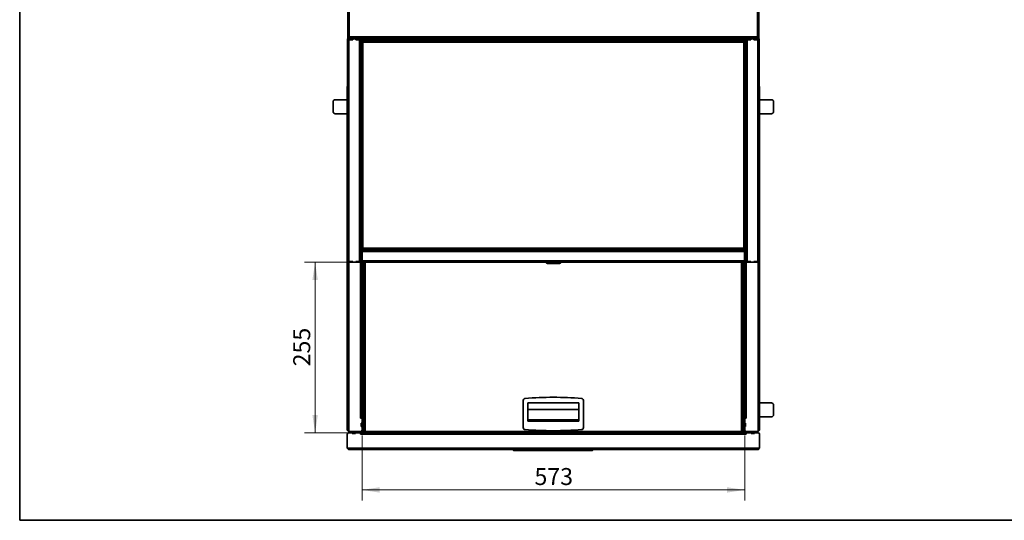
# Model space of a CAD drawing. Units: millimetres. Extents: x 5 to 589, y 5 to 415.
# Drawn here: x 5 to 189, y 5 to 99 of the extents above; entities that cross this region are included whole.
import ezdxf

# ---------------------------------------------------------------- set-up
doc = ezdxf.new("R2010")
doc.units = ezdxf.units.MM
doc.styles.add('SLDTEXTSTYLE0', font='TXT', dxfattribs={"width": 0.605})
doc.dimstyles.new('SLDDIMSTYLE1', dxfattribs={"dimtxt": 3.081982, "dimasz": 3.302, "dimexe": 0, "dimexo": 0.0625, "dimgap": 0.770496, "dimtad": 1, "dimdec": 0, "dimlfac": 8, "dimrnd": 1e-09, "dimzin": 12, "dimdsep": 46, "dimtxsty": 'SLDTEXTSTYLE0', "dimsah": 1, "dimcen": 0.09, "dimadec": 0, "dimazin": 3, "dimtfac": 1, "dimtdec": 0, "dimtofl": 0, "dimtmove": 0, "dimatfit": 3, "dimfxl": 0, "dimfrac": 2, "dimtolj": 1, "dimtzin": 12, "dimarcsym": 0})

# ---------------------------------------------------------------- blocks, each defined once
blk = doc.blocks.new('_D_5')
at = {"color": 7, "linetype": 'Continuous', "lineweight": 0}
for p, q in [((67.85, 53.25), (58.28, 53.25)), ((60.28, 21.38), (60.28, 53.25)), ((68.02, 21.38), (58.28, 21.38))]:
    blk.add_line(p, q, dxfattribs=at)
at = {"color": 7, "linetype": 'Continuous', "lineweight": 18}
for points in [[(60.28, 53.25), (59.77, 49.95), (60.79, 49.95)], [(60.28, 21.38), (60.79, 24.68), (59.77, 24.68)]]:
    blk.add_solid(points, dxfattribs=at)
at = {"color": 7, "linetype": 'Continuous', "lineweight": 18, "insert": (56.19, 33.79), "char_height": 3.175, "attachment_point": 1, "rotation": 90, "style": 'SLDTEXTSTYLE0'}
blk.add_mtext('255', dxfattribs=at)
blk = doc.blocks.new('_D_6')
at = {"color": 7, "linetype": 'Continuous', "lineweight": 0}
for p, q in [((69.06, 20.86), (69.06, 8.68)), ((140.66, 20.86), (140.66, 8.68)), ((69.06, 10.68), (140.66, 10.68))]:
    blk.add_line(p, q, dxfattribs=at)
at = {"color": 7, "linetype": 'Continuous', "lineweight": 18}
for points in [[(69.06, 10.68), (72.36, 10.17), (72.36, 11.19)], [(140.66, 10.68), (137.36, 11.19), (137.36, 10.17)]]:
    blk.add_solid(points, dxfattribs=at)
at = {"color": 7, "linetype": 'Continuous', "lineweight": 18, "insert": (101.33, 14.77), "char_height": 3.175, "attachment_point": 1, "style": 'SLDTEXTSTYLE0'}
blk.add_mtext('573', dxfattribs=at)

msp = doc.modelspace()

# ---------------------------------------------------------------- linework, layer by layer
at = {"color": 7, "linetype": 'Continuous', "lineweight": 35}
for p, q in [((5, 415.0002), (5, 5.0002)), ((66.3856, 179.576), (66.3856, 95.126)), ((66.6419, 179.3198), (66.6419, 95.3823)), ((143.0794, 95.3823), (143.0794, 179.3198)), ((143.3356, 179.576), (143.3356, 95.126)), ((66.3544, 94.9173), (66.3544, 95.0173)), ((66.3544, 95.0173), (66.6044, 95.0173)), ((66.6044, 94.9173), (66.3544, 94.9173)), ((66.3544, 53.399), (66.3544, 94.8735)), ((66.3544, 94.8735), (66.6106, 94.8735)), ((66.3856, 95.126), (66.4856, 95.126)), ((66.4056, 95.0173), (66.4056, 95.126)), ((66.4056, 94.8735), (66.4056, 94.9056)), ((66.5294, 95.126), (66.5294, 95.226)), ((66.5294, 95.126), (143.1919, 95.126)), ((66.5429, 95.2702), (66.5842, 95.2702)), ((66.6044, 95.0173), (66.6044, 94.9173)), ((66.6044, 95.0173), (67.2919, 95.0173)), ((66.6044, 94.9173), (67.2919, 94.9173)), ((66.6106, 94.8735), (67.3294, 94.8735)), ((66.6106, 53.399), (66.6106, 94.8735)), ((66.6116, 95.351), (66.6277, 95.351)), ((66.6419, 95.3823), (143.0794, 95.3823)), ((67.2919, 95.0173), (67.2919, 94.9173)), ((67.3294, 95.0173), (67.2919, 95.0173)), ((67.2919, 94.9173), (67.3294, 94.9173)), ((67.3294, 95.0173), (67.3294, 94.8735)), ((67.8794, 95.0173), (67.3294, 95.0173)), ((67.8794, 94.8735), (67.8794, 95.0173)), ((67.9169, 95.0173), (67.8794, 95.0173)), ((67.8794, 94.9173), (67.9169, 94.9173)), ((67.8794, 94.8735), (68.5981, 94.8735)), ((67.9169, 94.9173), (67.9169, 95.0173)), ((67.9169, 95.0173), (69.1044, 95.0173)), ((67.9169, 94.9173), (69.1044, 94.9173)), ((68.5981, 94.8735), (68.5981, 53.399)), ((68.5981, 94.8735), (68.8544, 94.8735)), ((68.8544, 53.399), (68.8544, 94.8735)), ((69.0106, 94.8735), (68.8544, 94.8735)), ((140.7419, 94.661), (68.9794, 94.661)), ((68.9794, 94.661), (68.9794, 94.561)), ((68.9794, 94.561), (68.9794, 94.5235)), ((69.0794, 94.5235), (68.9794, 94.5235)), ((68.9794, 94.5235), (68.9794, 55.786)), ((69.0106, 94.8735), (69.1044, 94.8735)), ((69.1044, 95.0173), (140.6169, 95.0173)), ((69.1044, 94.8048), (69.1044, 95.0173)), ((69.1044, 94.8048), (140.6169, 94.8048)), ((140.4856, 94.4048), (69.2356, 94.4048)), ((69.2356, 94.4048), (69.2356, 55.9048)), ((69.515, 95.126), (69.515, 95.0173)), ((70.8544, 94.8048), (70.8544, 94.661)), ((71.4231, 94.8048), (71.4231, 94.661)), ((72.36, 95.126), (72.36, 95.0173)), ((72.3606, 95.0173), (72.3606, 95.126)), ((73.615, 95.126), (73.615, 95.0173)), ((74.615, 95.0173), (74.615, 95.126)), ((79.9569, 95.0173), (79.9569, 95.126)), ((86.1731, 95.126), (86.1731, 95.0173)), ((86.5481, 95.0173), (86.5481, 95.126)), ((121.9231, 95.126), (121.9231, 95.0173)), ((122.2981, 95.0173), (122.2981, 95.126)), ((129.7644, 95.0173), (129.7644, 95.126)), ((131.4369, 95.126), (131.4169, 95.106)), ((131.4169, 95.106), (131.4169, 95.0173)), ((132.093, 95.106), (131.4169, 95.106)), ((132.2544, 95.106), (132.093, 95.106)), ((132.2544, 95.106), (132.2344, 95.126)), ((132.2544, 95.0173), (132.2544, 95.106)), ((135.4856, 95.0173), (135.4856, 95.126)), ((137.3612, 95.0173), (137.3612, 95.126)), ((138.2981, 94.8048), (138.2981, 94.661)), ((138.8669, 94.661), (138.8669, 94.8048)), ((140.2062, 95.0173), (140.2062, 95.126)), ((140.4856, 55.9048), (140.4856, 94.4048)), ((140.6169, 95.0173), (140.6169, 94.8048)), ((140.6169, 95.0173), (141.8044, 95.0173)), ((140.6169, 94.9173), (141.8044, 94.9173)), ((140.6169, 94.8735), (140.7106, 94.8735)), ((140.6419, 94.5235), (140.7419, 94.5235)), ((140.8669, 94.8735), (140.7106, 94.8735)), ((140.7419, 94.661), (140.7419, 94.561)), ((140.7419, 94.5235), (140.7419, 94.561)), ((140.7419, 55.786), (140.7419, 94.5235)), ((140.8669, 53.399), (140.8669, 94.8735)), ((140.8669, 94.8735), (141.1231, 94.8735)), ((141.1231, 53.399), (141.1231, 94.8735)), ((141.1231, 94.8735), (141.8419, 94.8735)), ((141.8044, 95.0173), (141.8044, 94.9173)), ((141.8419, 95.0173), (141.8044, 95.0173)), ((141.8044, 94.9173), (141.8419, 94.9173)), ((141.8419, 95.0173), (141.8419, 94.8735)), ((142.3919, 95.0173), (141.8419, 95.0173)), ((142.3919, 94.8735), (142.3919, 95.0173)), ((142.4294, 95.0173), (142.3919, 95.0173)), ((142.3919, 94.9173), (142.4294, 94.9173)), ((142.3919, 94.8735), (143.1106, 94.8735)), ((142.4294, 94.9173), (142.4294, 95.0173)), ((142.4294, 95.0173), (143.1169, 95.0173)), ((142.4294, 94.9173), (143.1169, 94.9173)), ((143.0935, 95.351), (143.1097, 95.351)), ((143.1106, 53.399), (143.1106, 94.8735)), ((143.1106, 94.8735), (143.3669, 94.8735)), ((143.1169, 94.9173), (143.1169, 95.0173)), ((143.1169, 95.0173), (143.3669, 95.0173)), ((143.3669, 94.9173), (143.1169, 94.9173)), ((143.1376, 95.2702), (143.1786, 95.2702)), ((143.1919, 95.226), (143.1919, 95.126)), ((143.3356, 95.126), (143.2356, 95.126)), ((143.3156, 95.126), (143.3156, 95.0173)), ((143.3156, 94.9062), (143.3156, 94.8735)), ((143.3669, 95.0173), (143.3669, 94.9173)), ((143.3669, 94.8735), (143.3669, 53.399)), ((66.3081, 21.8698), (66.3081, 86.1198)), ((143.4131, 86.1198), (143.4131, 21.8698)), ((63.6519, 81.4338), (63.6519, 83.2588)), ((66.3081, 83.6588), (64.0519, 83.6588)), ((145.6694, 83.6588), (143.4131, 83.6588)), ((146.0694, 83.2588), (146.0694, 81.4338)), ((64.0519, 81.0338), (66.3081, 81.0338)), ((143.4131, 81.0338), (145.6694, 81.0338)), ((68.9794, 55.786), (69.0794, 55.786)), ((68.9794, 55.786), (68.9794, 55.7485)), ((68.9794, 55.6485), (68.9794, 55.7485)), ((140.7419, 55.6485), (68.9794, 55.6485)), ((69.1044, 55.2485), (69.1044, 55.5048)), ((69.1044, 55.5048), (140.6169, 55.5048)), ((69.2356, 55.9048), (140.4856, 55.9048)), ((70.8544, 55.6485), (70.8544, 55.5048)), ((71.4231, 55.6485), (71.4231, 55.5048)), ((138.2981, 55.6485), (138.2981, 55.5048)), ((138.8669, 55.5048), (138.8669, 55.6485)), ((140.6169, 55.5048), (140.6169, 55.2485)), ((140.7419, 55.786), (140.6419, 55.786)), ((140.7419, 55.7485), (140.7419, 55.786)), ((140.7419, 55.6485), (140.7419, 55.7485)), ((140.6169, 55.2485), (69.1044, 55.2485)), ((69.1044, 55.2485), (69.1044, 53.511)), ((140.6169, 53.511), (69.1044, 53.511)), ((69.1044, 53.2548), (69.1044, 53.511)), ((140.6169, 53.511), (140.6169, 55.2485)), ((140.6169, 53.511), (140.6169, 53.2548)), ((66.6106, 53.399), (66.3544, 53.399)), ((66.3544, 53.3985), (66.3544, 53.399)), ((66.4544, 53.3985), (66.3544, 53.3985)), ((66.3544, 53.2548), (66.3544, 53.3548)), ((66.3544, 53.3548), (66.6044, 53.3548)), ((66.6044, 53.2548), (66.3544, 53.2548)), ((66.4544, 53.3985), (66.4544, 53.399)), ((66.6044, 53.3548), (66.6044, 53.2548)), ((67.2919, 53.3548), (66.6044, 53.3548)), ((67.2919, 53.2548), (66.6044, 53.2548)), ((67.3294, 53.399), (66.6106, 53.399)), ((67.2919, 53.3548), (67.2919, 53.2548)), ((67.3294, 53.3548), (67.2919, 53.3548)), ((67.2919, 53.2548), (67.3294, 53.2548)), ((67.3294, 53.399), (67.3294, 53.2548)), ((67.3294, 53.2548), (67.8794, 53.2548)), ((68.5981, 53.399), (67.8794, 53.399)), ((67.8794, 53.2548), (67.8794, 53.399)), ((67.9169, 53.3548), (67.8794, 53.3548)), ((67.8794, 53.2548), (67.9169, 53.2548)), ((67.9169, 53.2548), (67.9169, 53.3548)), ((68.6044, 53.3548), (67.9169, 53.3548)), ((68.6044, 53.2548), (67.9169, 53.2548)), ((68.8544, 53.399), (68.5981, 53.399)), ((68.6044, 53.2548), (68.6044, 53.3548)), ((68.6044, 53.3548), (68.8544, 53.3548)), ((68.8544, 53.2548), (68.6044, 53.2548)), ((68.8544, 53.399), (69.0106, 53.399)), ((68.8544, 53.3548), (68.8544, 53.2548)), ((69.1044, 53.3548), (68.8544, 53.3548)), ((68.8544, 53.2548), (69.1044, 53.2548)), ((69.1044, 53.399), (69.0106, 53.399)), ((69.0581, 24.3385), (69.0581, 53.2548)), ((140.6169, 53.2548), (69.1044, 53.2548)), ((69.1831, 21.9635), (69.1831, 53.2548)), ((69.3706, 53.2548), (69.3706, 21.376)), ((103.4856, 53.2548), (103.4856, 53.1548)), ((103.4856, 53.1548), (103.7356, 53.0048)), ((103.4856, 53.1548), (104.8606, 53.1548)), ((103.7356, 53.0048), (104.8606, 53.0048)), ((103.9294, 53.0048), (103.9294, 52.9923)), ((105.7919, 52.9923), (103.9294, 52.9923)), ((104.8606, 53.1548), (106.2356, 53.1548)), ((104.8606, 53.0048), (105.9856, 53.0048)), ((105.7919, 52.9923), (105.7919, 53.0048)), ((105.9856, 53.0048), (106.2356, 53.1548)), ((106.2356, 53.1548), (106.2356, 53.2548)), ((140.3506, 53.2548), (140.3506, 21.376)), ((140.5381, 53.2548), (140.5381, 21.9635)), ((140.7106, 53.399), (140.6169, 53.399)), ((140.8669, 53.3548), (140.6169, 53.3548)), ((140.6169, 53.2548), (140.8669, 53.2548)), ((140.6631, 53.2548), (140.6631, 24.3385)), ((140.7106, 53.399), (140.8669, 53.399)), ((141.1231, 53.399), (140.8669, 53.399)), ((140.8669, 53.2548), (140.8669, 53.3548)), ((140.8669, 53.3548), (141.1169, 53.3548)), ((141.1169, 53.2548), (140.8669, 53.2548)), ((141.1169, 53.3548), (141.1169, 53.2548)), ((141.8044, 53.3548), (141.1169, 53.3548)), ((141.8044, 53.2548), (141.1169, 53.2548)), ((141.8419, 53.399), (141.1231, 53.399)), ((141.8044, 53.3548), (141.8044, 53.2548)), ((141.8419, 53.3548), (141.8044, 53.3548)), ((141.8044, 53.2548), (141.8419, 53.2548)), ((141.8419, 53.399), (141.8419, 53.2548)), ((141.8419, 53.2548), (142.3919, 53.2548)), ((142.3919, 53.2548), (142.3919, 53.399)), ((143.1106, 53.399), (142.3919, 53.399)), ((142.4294, 53.3548), (142.3919, 53.3548)), ((142.3919, 53.2548), (142.4294, 53.2548)), ((142.4294, 53.2548), (142.4294, 53.3548)), ((143.1169, 53.3548), (142.4294, 53.3548)), ((143.1169, 53.2548), (142.4294, 53.2548)), ((143.3669, 53.399), (143.1106, 53.399)), ((143.1169, 53.2548), (143.1169, 53.3548)), ((143.1169, 53.3548), (143.3669, 53.3548)), ((143.3669, 53.2548), (143.1169, 53.2548)), ((143.2669, 53.3985), (143.2669, 53.399)), ((143.2669, 53.3985), (143.3669, 53.3985)), ((143.3669, 53.3985), (143.3669, 53.399)), ((143.3669, 53.3548), (143.3669, 53.2548)), ((69.1831, 44.7223), (69.1206, 44.7223)), ((69.1206, 43.2223), (69.1206, 44.7223)), ((140.6006, 44.7223), (140.5381, 44.7223)), ((140.6006, 44.7223), (140.6006, 43.2223)), ((69.1206, 43.2223), (69.1831, 43.2223)), ((140.5381, 43.2223), (140.6006, 43.2223)), ((69.0581, 39.3698), (69.1831, 39.3698)), ((69.1805, 39.0698), (69.0608, 39.0698)), ((69.0608, 39.0698), (69.0608, 37.516)), ((69.1805, 37.516), (69.1805, 39.0698)), ((140.5381, 39.3698), (140.6631, 39.3698)), ((140.6605, 39.0698), (140.5408, 39.0698)), ((140.5408, 39.0698), (140.5408, 36.7198)), ((140.6605, 36.7198), (140.6605, 39.0698)), ((69.1831, 37.516), (69.0581, 37.516)), ((69.1831, 36.9454), (69.0985, 36.6035)), ((69.0581, 35.691), (69.1831, 35.691)), ((69.0608, 35.691), (69.0608, 34.0698)), ((69.1831, 36.6035), (69.0985, 36.6035)), ((69.0985, 36.6035), (69.1831, 36.2616)), ((69.1805, 34.0698), (69.1805, 35.691)), ((140.5408, 36.7198), (140.6605, 36.7198)), ((140.6605, 36.4198), (140.5408, 36.4198)), ((140.5408, 36.4198), (140.5408, 34.0698)), ((140.6605, 34.0698), (140.6605, 36.4198)), ((69.0608, 34.0698), (69.1805, 34.0698)), ((69.1805, 33.7698), (69.0608, 33.7698)), ((69.0608, 33.7698), (69.0608, 31.4198)), ((69.1805, 31.4198), (69.1805, 33.7698)), ((140.5408, 34.0698), (140.6605, 34.0698)), ((140.6605, 33.7698), (140.5408, 33.7698)), ((140.5408, 33.7698), (140.5408, 31.4198)), ((140.6605, 31.4198), (140.6605, 33.7698)), ((69.0608, 31.4198), (69.1805, 31.4198)), ((140.5408, 31.4198), (140.6605, 31.4198)), ((69.1831, 31.1198), (69.0581, 31.1198)), ((140.6631, 31.1198), (140.5381, 31.1198)), ((69.1831, 29.0973), (69.1206, 29.0973)), ((69.1206, 27.5973), (69.1206, 29.0973)), ((140.6006, 29.0973), (140.5381, 29.0973)), ((140.6006, 29.0973), (140.6006, 27.5973)), ((69.1206, 27.5973), (69.1831, 27.5973)), ((69.1831, 25.9323), (69.1206, 25.9323)), ((69.1206, 25.7685), (69.1206, 25.9323)), ((99.2356, 27.4242), (99.2356, 22.3279)), ((100.1106, 26.9834), (109.6106, 26.9834)), ((100.1106, 23.7879), (100.1106, 26.9834)), ((109.6106, 26.9834), (109.6106, 23.7879)), ((110.4856, 22.3279), (110.4856, 27.4242)), ((140.5381, 27.5973), (140.6006, 27.5973)), ((140.6631, 27.2057), (140.5381, 27.2057)), ((140.6006, 25.9323), (140.5381, 25.9323)), ((140.6006, 25.9323), (140.6006, 25.7685)), ((145.6694, 26.9557), (143.4131, 26.9557)), ((146.0694, 26.5557), (146.0694, 24.7307)), ((68.8019, 24.0885), (68.8019, 24.3385)), ((69.0581, 24.3385), (68.8019, 24.3385)), ((69.0581, 24.0885), (68.8019, 24.0885)), ((69.0581, 24.276), (68.9581, 24.276)), ((68.9581, 24.276), (68.9581, 24.0885)), ((69.0581, 24.276), (69.0581, 24.0885)), ((69.0581, 23.1448), (69.0581, 24.0885)), ((69.1831, 25.7685), (69.1206, 25.7685)), ((69.1206, 24.2685), (69.1206, 25.7685)), ((69.1206, 24.2685), (69.1831, 24.2685)), ((69.1831, 24.261), (69.1206, 24.261)), ((109.6106, 25.7178), (100.1106, 25.7178)), ((140.6006, 25.7685), (140.5381, 25.7685)), ((140.5381, 24.2685), (140.6006, 24.2685)), ((140.6006, 24.261), (140.5381, 24.261)), ((140.6006, 25.7685), (140.6006, 24.2685)), ((140.9194, 24.3385), (140.6631, 24.3385)), ((140.6631, 24.276), (140.7631, 24.276)), ((140.6631, 24.0885), (140.6631, 24.276)), ((140.6631, 24.0885), (140.6631, 23.1448)), ((140.9194, 24.0885), (140.6631, 24.0885)), ((140.6944, 24.3385), (140.6944, 24.3307)), ((140.6944, 24.276), (140.6944, 24.3307)), ((140.7631, 24.0885), (140.7631, 24.276)), ((140.9194, 24.3385), (140.9194, 24.0885)), ((143.4131, 24.3307), (145.6694, 24.3307)), ((69.0581, 23.1448), (68.9206, 23.1448)), ((68.9206, 23.1448), (68.9206, 22.5198)), ((68.9206, 22.5198), (69.0581, 22.5198)), ((68.9581, 23.1448), (68.9581, 23.1073)), ((69.0581, 23.1073), (68.9581, 23.1073)), ((68.9581, 23.1073), (68.9581, 22.5573)), ((68.9581, 22.5573), (69.0581, 22.5573)), ((68.9581, 22.5573), (68.9581, 22.5198)), ((69.0581, 23.1448), (69.0581, 23.1073)), ((69.0581, 22.5573), (69.0581, 23.1073)), ((69.0581, 22.5573), (69.0581, 22.5198)), ((69.0581, 21.8635), (69.0581, 22.5198)), ((69.1206, 22.136), (69.1831, 22.136)), ((109.6106, 23.7879), (100.1106, 23.7879)), ((100.1106, 23.5385), (100.1106, 23.7879)), ((109.6106, 23.5385), (100.1106, 23.5385)), ((109.6106, 23.5385), (109.6106, 23.7879)), ((140.5381, 22.136), (140.6006, 22.136)), ((140.6631, 23.1448), (140.8006, 23.1448)), ((140.6631, 23.1073), (140.6631, 23.1448)), ((140.6631, 23.1073), (140.7631, 23.1073)), ((140.6631, 22.5573), (140.6631, 23.1073)), ((140.7631, 22.5573), (140.6631, 22.5573)), ((140.6631, 22.5198), (140.6631, 22.5573)), ((140.6631, 22.5198), (140.6631, 21.8635)), ((140.8006, 22.5198), (140.6631, 22.5198)), ((140.7631, 23.1073), (140.7631, 23.1448)), ((140.7631, 23.1073), (140.7631, 22.5573)), ((140.7631, 22.5198), (140.7631, 22.5573)), ((140.8006, 23.1448), (140.8006, 22.5198)), ((66.5481, 21.376), (66.2981, 21.126)), ((66.2981, 18.5073), (66.2981, 21.126)), ((67.2044, 21.376), (66.5481, 21.376)), ((66.5644, 21.6135), (68.8081, 21.6135)), ((67.2044, 21.2385), (67.2044, 21.376)), ((67.2044, 21.376), (67.2419, 21.376)), ((67.2044, 21.276), (67.2419, 21.276)), ((67.8294, 21.2385), (67.2044, 21.2385)), ((67.2419, 21.276), (67.2419, 21.376)), ((67.2419, 21.376), (67.7919, 21.376)), ((67.7919, 21.276), (67.2419, 21.276)), ((67.7919, 21.376), (67.7919, 21.276)), ((67.7919, 21.376), (67.8294, 21.376)), ((67.7919, 21.276), (67.8294, 21.276)), ((67.8294, 21.376), (67.8294, 21.2385)), ((68.7731, 21.376), (67.8294, 21.376)), ((68.7731, 21.1198), (68.7731, 21.376)), ((68.7731, 21.376), (68.9606, 21.376)), ((68.7731, 21.276), (68.9606, 21.276)), ((69.0231, 21.1198), (68.7731, 21.1198)), ((68.8081, 21.6135), (69.0581, 21.8635)), ((68.9606, 21.376), (68.9606, 21.276)), ((140.6981, 21.376), (69.0231, 21.376)), ((69.0231, 21.1198), (69.0231, 21.376)), ((140.6981, 21.1198), (69.0231, 21.1198)), ((69.3706, 21.9635), (69.1831, 21.9635)), ((69.1831, 21.6985), (69.1831, 21.9635)), ((69.1831, 21.6985), (69.3081, 21.6985)), ((69.1831, 21.376), (69.1831, 21.6985)), ((69.3081, 21.9635), (69.3081, 21.416)), ((69.3081, 21.416), (69.3081, 21.376)), ((69.5144, 21.376), (69.5144, 21.476)), ((69.6269, 21.6323), (140.0944, 21.6323)), ((140.2069, 21.476), (140.2069, 21.376)), ((140.5381, 21.9635), (140.3506, 21.9635)), ((140.4131, 21.9635), (140.4131, 21.416)), ((140.4131, 21.6985), (140.5381, 21.6985)), ((140.4131, 21.376), (140.4131, 21.416)), ((140.5381, 21.9635), (140.5381, 21.6985)), ((140.5381, 21.6985), (140.5381, 21.376)), ((140.6631, 21.8635), (140.9131, 21.6135)), ((140.6981, 21.376), (140.6981, 21.1198)), ((140.9481, 21.1198), (140.6981, 21.1198)), ((140.7606, 21.376), (140.7606, 21.276)), ((140.7606, 21.376), (140.9481, 21.376)), ((140.7606, 21.276), (140.9481, 21.276)), ((143.1569, 21.6135), (140.9131, 21.6135)), ((140.9481, 21.376), (140.9481, 21.1198)), ((141.8919, 21.376), (140.9481, 21.376)), ((141.8919, 21.376), (141.8919, 21.2385)), ((141.8919, 21.376), (141.9294, 21.376)), ((141.8919, 21.276), (141.9294, 21.276)), ((141.8919, 21.2385), (142.5169, 21.2385)), ((141.9294, 21.376), (141.9294, 21.276)), ((142.4794, 21.376), (141.9294, 21.376)), ((141.9294, 21.276), (142.4794, 21.276)), ((142.4794, 21.276), (142.4794, 21.376)), ((142.4794, 21.376), (142.5169, 21.376)), ((142.4794, 21.276), (142.5169, 21.276)), ((142.5169, 21.2385), (142.5169, 21.376)), ((143.1731, 21.376), (142.5169, 21.376)), ((143.4231, 21.126), (143.1731, 21.376)), ((143.4231, 18.5073), (143.4231, 21.126)), ((143.4231, 18.5073), (66.2981, 18.5073)), ((143.1669, 18.251), (66.5544, 18.251)), ((95.7096, 18.226), (95.7096, 18.251)), ((96.0554, 18.226), (95.7096, 18.226)), ((96.0554, 18.226), (96.0554, 18.251)), ((96.763, 18.226), (96.0554, 18.226)), ((96.763, 18.226), (96.763, 18.251)), ((97.3606, 18.226), (96.763, 18.226)), ((97.3606, 18.126), (97.3606, 18.251)), ((97.3606, 18.126), (97.7791, 18.126)), ((97.7166, 18.0635), (97.4231, 18.0635)), ((97.8102, 18.0635), (97.7166, 18.0635)), ((97.7791, 18.126), (97.7791, 18.251)), ((97.7791, 18.126), (97.7857, 18.126)), ((97.7857, 18.126), (97.7857, 18.251)), ((97.7857, 18.126), (98.6479, 18.126)), ((98.6724, 18.0635), (97.8102, 18.0635)), ((98.6479, 18.126), (98.6479, 18.251)), ((98.6479, 18.126), (99.1672, 18.126)), ((99.0057, 18.0635), (98.6724, 18.0635)), ((99.1672, 18.126), (99.1672, 18.251)), ((99.729, 18.226), (99.729, 18.251)), ((99.8341, 18.126), (99.8341, 18.251)), ((100.0777, 18.226), (100.0777, 18.251)), ((100.9235, 18.126), (100.9235, 18.251)), ((101.4304, 18.226), (101.4304, 18.251)), ((101.7416, 18.126), (101.7416, 18.251)), ((102.183, 18.226), (102.183, 18.251)), ((102.3222, 18.126), (102.3222, 18.251)), ((102.3222, 18.126), (104.6174, 18.126)), ((104.6174, 18.0635), (102.3847, 18.0635)), ((104.6174, 18.126), (104.6174, 18.251)), ((104.6174, 18.126), (104.6174, 18.0635)), ((105.1483, 18.126), (105.1483, 18.251)), ((105.5255, 18.0635), (105.4947, 18.0635)), ((105.5354, 18.126), (105.5354, 18.251)), ((105.6015, 18.126), (105.6015, 18.251)), ((105.6298, 18.126), (105.6298, 18.251)), ((105.6298, 18.126), (108.7175, 18.126)), ((105.6923, 18.0635), (105.664, 18.0635)), ((108.6737, 18.0635), (105.6923, 18.0635)), ((108.912, 18.0635), (108.6737, 18.0635)), ((108.7175, 18.126), (108.7175, 18.251)), ((108.7175, 18.126), (108.9709, 18.126)), ((108.9709, 18.126), (108.9709, 18.251)), ((109.2147, 18.0635), (109.109, 18.0635)), ((109.1565, 18.126), (109.1565, 18.251)), ((109.1565, 18.126), (109.1658, 18.126)), ((109.1658, 18.126), (109.1658, 18.251)), ((109.3266, 18.126), (109.3266, 18.251)), ((109.3266, 18.126), (109.5436, 18.126)), ((109.5898, 18.0635), (109.3864, 18.0635)), ((109.5436, 18.126), (109.5436, 18.251)), ((109.5436, 18.126), (109.9404, 18.126)), ((109.8943, 18.0635), (109.5898, 18.0635)), ((110.0981, 18.0635), (109.8943, 18.0635)), ((109.9404, 18.126), (109.9404, 18.251)), ((109.9404, 18.126), (110.1578, 18.126)), ((110.1578, 18.126), (110.1578, 18.251)), ((110.3753, 18.0635), (110.2693, 18.0635)), ((110.3183, 18.126), (110.3183, 18.251)), ((110.3183, 18.126), (110.328, 18.126)), ((110.328, 18.126), (110.328, 18.251)), ((110.5136, 18.126), (110.5136, 18.251)), ((110.5136, 18.126), (110.767, 18.126)), ((110.8108, 18.0635), (110.5725, 18.0635)), ((110.767, 18.126), (110.767, 18.251)), ((110.767, 18.126), (111.3857, 18.126)), ((111.3463, 18.0635), (110.8108, 18.0635)), ((112.1224, 18.0635), (111.3463, 18.0635)), ((111.3857, 18.126), (111.3857, 18.251)), ((111.3857, 18.126), (112.2213, 18.126)), ((112.2213, 18.251), (112.2213, 18.126)), ((112.2213, 18.126), (112.2213, 18.1216)), ((112.6584, 18.226), (112.6584, 18.251)), ((113.6523, 18.226), (113.6523, 18.251)), ((114.421, 18.226), (114.421, 18.251)), ((5, 5.0002), (589, 5.0002))]:
    msp.add_line(p, q, dxfattribs=at)
at = {"color": 8, "linetype": 'Continuous', "lineweight": 35}
for p, q in [((66.6619, 95.126), (66.6619, 95.0173)), ((69.0106, 94.661), (69.0106, 94.8735)), ((69.2587, 95.0173), (69.2587, 95.126)), ((69.6712, 95.0173), (69.6712, 95.126)), ((71.4231, 94.761), (70.8544, 94.761)), ((72.5644, 95.0173), (72.5644, 95.126)), ((135.2819, 95.126), (135.2819, 95.0173)), ((135.7894, 95.126), (135.7894, 95.0173)), ((138.8669, 94.761), (138.2981, 94.761)), ((140.05, 95.126), (140.05, 95.0173)), ((140.4625, 95.126), (140.4625, 95.0173)), ((140.7106, 94.8735), (140.7106, 94.661)), ((143.0594, 95.0173), (143.0594, 95.126)), ((69.0106, 53.399), (69.0106, 55.6485)), ((140.7106, 55.6485), (140.7106, 53.399)), ((66.5644, 21.6135), (66.5644, 53.2548)), ((68.8019, 24.3385), (68.8019, 53.2548)), ((69.6269, 53.2548), (69.6269, 21.6323)), ((140.0944, 21.6323), (140.0944, 53.2548)), ((140.9194, 53.2548), (140.9194, 24.3385)), ((143.1569, 53.2548), (143.1569, 21.6135)), ((140.6631, 26.8932), (140.5381, 26.8932)), ((69.1206, 24.261), (69.1206, 22.136)), ((140.6006, 22.136), (140.6006, 24.261)), ((140.6944, 24.3307), (140.9194, 24.3307)), ((69.3706, 21.416), (69.3081, 21.416)), ((140.4131, 21.416), (140.3506, 21.416)), ((105.5354, 18.126), (105.6015, 18.126)), ((105.6015, 18.126), (105.6298, 18.126))]:
    msp.add_line(p, q, dxfattribs=at)
at = {"color": 8, "linetype": 'Continuous', "lineweight": 35, "flags": 128}
for points in [[(140.8044, 89.581), (140.781, 89.796), (140.7419, 89.929)], [(140.7419, 89.233), (140.781, 89.366), (140.8044, 89.581)], [(140.8044, 58.7149), (140.781, 58.9298), (140.7419, 59.0628)], [(140.7419, 58.3669), (140.781, 58.4999), (140.8044, 58.7149)]]:
    msp.add_lwpolyline(points, dxfattribs=at)
at = {"color": 7, "linetype": 'Continuous', "lineweight": 35, "flags": 128}
for points in [[(140.6631, 44.5998), (140.6522, 44.6111), (140.6006, 44.6598)], [(140.6006, 43.2848), (140.6522, 43.3334), (140.6631, 43.3448)], [(69.1831, 37.4776), (69.1075, 37.4144), (69.0581, 37.348)], [(69.0581, 35.859), (69.1075, 35.7926), (69.1831, 35.7294)], [(69.1206, 29.0348), (69.0597, 28.9765), (69.0581, 28.9748)], [(69.0581, 27.7198), (69.0597, 27.7181), (69.1206, 27.6598)], [(140.6631, 28.9748), (140.6626, 28.9753), (140.6006, 29.0348)], [(140.6006, 27.6598), (140.6626, 27.7193), (140.6631, 27.7198)], [(69.1206, 25.8698), (69.0642, 25.8162), (69.0581, 25.8098)], [(140.6631, 25.8098), (140.636, 25.8372), (140.6006, 25.8698)], [(140.6631, 25.646), (140.6617, 25.6476), (140.6006, 25.706)], [(140.6006, 24.331), (140.6617, 24.3895), (140.6631, 24.391)]]:
    msp.add_lwpolyline(points, dxfattribs=at)
at = {"color": 7, "linetype": 'Continuous', "lineweight": 35}
for centre, radius, start, end in [((139.8044, 89.581), 1.0625, 0, 28.072487), ((139.8044, 89.581), 1.0625, 331.927513, 0), ((64.0519, 83.2588), 0.4, 90, 180), ((145.6694, 83.2588), 0.4, 0, 90), ((64.0519, 81.4338), 0.4, 180, 270), ((145.6694, 81.4338), 0.4, 270, 0), ((139.8044, 58.7149), 1.0625, 0, 28.072487), ((139.8044, 58.7149), 1.0625, 331.927513, 0), ((69.7206, 43.9723), 0.9125, 131.11209, 136.554382), ((69.7206, 43.9723), 0.9125, 223.445618, 228.88791), ((69.3398, 37.203), 0.3326, 118.102265, 147.869212), ((69.6868, 36.6928), 0.6287, 143.23719, 180.564592), ((69.9345, 36.6035), 0.8699, 149.745777, 210.254223), ((69.7093, 36.5216), 0.6511, 180.102324, 216.095894), ((69.3398, 36.004), 0.3326, 212.130788, 241.897735), ((99.6106, 27.4242), 0.375, 94.403645, 180), ((104.8606, -40.749), 68.75, 85.596355, 94.403645), ((110.1106, 27.4242), 0.375, 0, 85.596355), ((145.6694, 26.5557), 0.4, 360, 90), ((69.7206, 25.0185), 0.9125, 131.11209, 136.554382), ((69.7206, 25.0185), 0.9125, 223.445618, 228.88791), ((69.1206, 24.1985), 0.0625, 90, 180), ((140.6006, 24.1985), 0.0625, 0, 90), ((145.6694, 24.7307), 0.4, 270, 360), ((69.1206, 22.1985), 0.0625, 180, 270), ((99.6106, 22.3279), 0.375, 180, 265.596355), ((110.1106, 22.3279), 0.375, 274.403645, 0), ((140.6006, 22.1985), 0.0625, 270, 0), ((66.5544, 21.1198), 0.2563, 91.415076, 178.584924), ((68.8019, 21.8698), 0.2563, 271.415076, 358.584924), ((104.8606, 90.501), 68.75, 265.596355, 274.403645), ((140.9194, 21.8698), 0.2563, 181.415076, 268.584924), ((143.1669, 21.1198), 0.2563, 1.415076, 88.584924), ((97.4231, 18.126), 0.0625, 180, 270), ((97.7166, 18.126), 0.0625, 270, 0), ((102.3847, 18.126), 0.0625, 180, 270), ((105.664, 18.126), 0.0625, 180, 270), ((105.6923, 18.126), 0.0625, 180, 270), ((110.0967, 18.1247), 0.0612, 271.320324, 1.266267)]:
    msp.add_arc(centre, radius, start, end, dxfattribs=at)
for centre, major_axis, ratio, start_param, end_param in [((140.6945, 24.3932), (0, 0.3125), 0.00004082, 4.32799556, 4.53648637), ((97.8102, 18.126), (0, 0.0625), 0.391285, 1.57079633, 3.14159265), ((98.6724, 18.126), (0, 0.0625), 0.391285, 1.57079633, 3.14159265), ((99.0057, 18.126), (0.1615, 0), 0.38693248, 4.71238898, 6.28318531), ((105.5255, 18.126), (0.1373, 0), 0.45505923, 4.71238898, 5.47769544), ((108.6737, 18.126), (0, 0.0625), 0.7004938, 3.14159265, 4.71238898), ((109.5898, 18.126), (0, 0.0625), 0.73893221, 1.57079633, 3.14159265), ((109.8943, 18.126), (0, 0.0625), 0.73854487, 3.14159265, 4.71238898), ((110.8108, 18.126), (0, 0.0625), 0.7004938, 1.57079633, 3.14159265), ((111.3463, 18.126), (0, 0.0625), 0.63057757, 3.14159265, 4.71238898), ((112.1224, 18.126), (0.0991, 0), 0.63057757, 4.71238898, 6.21214488)]:
    msp.add_ellipse(centre, major_axis=major_axis, ratio=ratio, start_param=start_param, end_param=end_param, dxfattribs=at)
for points, knots in [([(66.476, 94.8735), (66.4696, 94.8784), (66.4366, 94.9033), (66.3959, 94.9153), (66.3619, 94.9169), (66.3544, 94.9173)], [0, 0, 0, 0, 0.15792235, 0.8138393, 1, 1, 1, 1]), ([(66.6419, 95.3823), (66.6083, 95.3609), (66.5411, 95.3182), (66.4564, 95.2541), (66.3972, 95.1901), (66.3895, 95.1474), (66.3856, 95.126)], [0, 0, 0, 0, 0.25000123, 0.50000507, 0.75000947, 1, 1, 1, 1]), ([(66.6419, 95.3823), (66.6214, 95.3609), (66.5804, 95.3182), (66.5288, 95.2541), (66.4927, 95.1901), (66.488, 95.1474), (66.4856, 95.126)], [0, 0, 0, 0, 0.24999783, 0.49999929, 0.75000838, 1, 1, 1, 1]), ([(66.5294, 95.126), (66.5377, 95.1291), (66.5545, 95.1352), (66.5796, 95.1827), (66.6046, 95.2522), (66.6255, 95.3236), (66.6378, 95.3678), (66.6419, 95.3823)], [0, 0, 0, 0, 0.22292147, 0.44590958, 0.66888334, 0.8918597, 1, 1, 1, 1]), ([(66.5294, 95.226), (66.5382, 95.2281), (66.556, 95.2323), (66.5826, 95.2647), (66.6091, 95.3116), (66.629, 95.3541), (66.6398, 95.3778), (66.6419, 95.3823)], [0, 0, 0, 0, 0.23629424, 0.47265419, 0.70903464, 0.94539457, 1, 1, 1, 1]), ([(69.2356, 94.4048), (69.2143, 94.4383), (69.1716, 94.5055), (69.1075, 94.5902), (69.0434, 94.6495), (69.0007, 94.6572), (68.9794, 94.661)], [0, 0, 0, 0, 0.25000363, 0.49999605, 0.74999637, 1, 1, 1, 1]), ([(69.2356, 94.4048), (69.2143, 94.4252), (69.1716, 94.4662), (69.1075, 94.5178), (69.0434, 94.554), (69.0007, 94.5587), (68.9794, 94.561)], [0, 0, 0, 0, 0.25000126, 0.49999904, 0.75000444, 1, 1, 1, 1]), ([(68.9794, 94.5235), (68.9825, 94.5146), (68.9886, 94.4969), (69.0365, 94.4703), (69.1066, 94.4437), (69.1778, 94.4218), (69.2217, 94.4089), (69.2356, 94.4048)], [0, 0, 0, 0, 0.2238493, 0.44774823, 0.6716599, 0.89555996, 1, 1, 1, 1]), ([(69.0794, 94.5235), (69.0815, 94.5141), (69.0858, 94.4952), (69.1189, 94.4668), (69.1666, 94.4385), (69.2088, 94.4177), (69.2319, 94.4065), (69.2356, 94.4048)], [0, 0, 0, 0, 0.23864604, 0.4773702, 0.71608823, 0.95482162, 1, 1, 1, 1]), ([(140.7419, 94.661), (140.7234, 94.6581), (140.6832, 94.6518), (140.6211, 94.5986), (140.5542, 94.5126), (140.509, 94.4415), (140.4856, 94.4048)], [0, 0, 0, 0, 0.21668745, 0.47150456, 0.72641915, 1, 1, 1, 1]), ([(140.7419, 94.561), (140.7172, 94.5578), (140.6659, 94.5513), (140.5881, 94.4998), (140.5271, 94.4446), (140.4931, 94.412), (140.4856, 94.4048)], [0, 0, 0, 0, 0.288949491, 0.600201671, 0.911610079, 1, 1, 1, 1]), ([(140.4856, 94.4048), (140.5061, 94.4147), (140.547, 94.4345), (140.5987, 94.4641), (140.6348, 94.4938), (140.6395, 94.5136), (140.6419, 94.5235)], [0, 0, 0, 0, 0.25000598, 0.50000272, 0.75000973, 1, 1, 1, 1]), ([(140.4856, 94.4048), (140.5192, 94.4147), (140.5864, 94.4345), (140.6711, 94.4641), (140.7303, 94.4938), (140.738, 94.5136), (140.7419, 94.5235)], [0, 0, 0, 0, 0.25000524, 0.499998893, 0.749997302, 1, 1, 1, 1]), ([(143.3356, 95.126), (143.3318, 95.1474), (143.3241, 95.1901), (143.2648, 95.2541), (143.1801, 95.3182), (143.1129, 95.3609), (143.0794, 95.3823)], [0, 0, 0, 0, 0.24999053, 0.49999493, 0.74999877, 1, 1, 1, 1]), ([(143.0794, 95.3823), (143.0877, 95.3523), (143.1045, 95.2925), (143.1296, 95.2136), (143.1546, 95.1555), (143.1755, 95.129), (143.1878, 95.1268), (143.1919, 95.126)], [0, 0, 0, 0, 0.22293189, 0.44591801, 0.66888669, 0.89186639, 1, 1, 1, 1]), ([(143.2356, 95.126), (143.2333, 95.1474), (143.2286, 95.1901), (143.1924, 95.2541), (143.1408, 95.3182), (143.0998, 95.3609), (143.0794, 95.3823)], [0, 0, 0, 0, 0.24999162, 0.50000071, 0.75000217, 1, 1, 1, 1]), ([(143.0794, 95.3823), (143.0882, 95.3629), (143.106, 95.3243), (143.1326, 95.2741), (143.1591, 95.2389), (143.179, 95.2268), (143.1898, 95.2261), (143.1919, 95.226)], [0, 0, 0, 0, 0.23630648, 0.47267118, 0.70904396, 0.94539406, 1, 1, 1, 1]), ([(143.3669, 94.9173), (143.3419, 94.9154), (143.3064, 94.9127), (143.2709, 94.8888), (143.2603, 94.8817)], [0, 0, 0, 0, 0.70219204, 1, 1, 1, 1]), ([(66.3544, 86.2149), (66.3462, 86.2068), (66.3146, 86.1751), (66.3109, 86.1433), (66.3081, 86.1198)], [0, 0, 0, 0, 0.25660402, 1, 1, 1, 1]), ([(143.4131, 86.1198), (143.4111, 86.1382), (143.4078, 86.1698), (143.3789, 86.2015), (143.3669, 86.2146)], [0, 0, 0, 0, 0.5852094, 1, 1, 1, 1]), ([(69.2356, 55.9048), (69.202, 55.8949), (69.1349, 55.8751), (69.0502, 55.8454), (68.9909, 55.8157), (68.9832, 55.7959), (68.9794, 55.786)], [0, 0, 0, 0, 0.25000079, 0.49999762, 0.74999921, 1, 1, 1, 1]), ([(68.9794, 55.7485), (69.004, 55.7517), (69.0553, 55.7583), (69.1332, 55.8097), (69.1941, 55.865), (69.2281, 55.8976), (69.2356, 55.9048)], [0, 0, 0, 0, 0.28895294, 0.60020417, 0.9116163, 1, 1, 1, 1]), ([(68.9794, 55.6485), (68.9978, 55.6514), (69.0381, 55.6577), (69.1001, 55.7109), (69.167, 55.7969), (69.2122, 55.868), (69.2356, 55.9048)], [0, 0, 0, 0, 0.21668723, 0.47150881, 0.72642446, 1, 1, 1, 1]), ([(69.2356, 55.9048), (69.2151, 55.8949), (69.1742, 55.8751), (69.1225, 55.8454), (69.0864, 55.8157), (69.0817, 55.7959), (69.0794, 55.786)], [0, 0, 0, 0, 0.24999546, 0.49999972, 0.75001424, 1, 1, 1, 1]), ([(140.7419, 55.786), (140.738, 55.7959), (140.7303, 55.8157), (140.6711, 55.8454), (140.5864, 55.8751), (140.5192, 55.8949), (140.4856, 55.9048)], [0, 0, 0, 0, 0.25000079, 0.50000238, 0.74999921, 1, 1, 1, 1]), ([(140.6419, 55.786), (140.6395, 55.7959), (140.6348, 55.8157), (140.5987, 55.8454), (140.547, 55.8751), (140.5061, 55.8949), (140.4856, 55.9048)], [0, 0, 0, 0, 0.24998576, 0.50000028, 0.75000454, 1, 1, 1, 1]), ([(140.4856, 55.9048), (140.5106, 55.8809), (140.5621, 55.8315), (140.6402, 55.7729), (140.7009, 55.7501), (140.7346, 55.7488), (140.7419, 55.7485)], [0, 0, 0, 0, 0.29192896, 0.60320727, 0.91462871, 1, 1, 1, 1]), ([(140.4856, 55.9048), (140.5039, 55.876), (140.5439, 55.8131), (140.6058, 55.7284), (140.6729, 55.6622), (140.7183, 55.6532), (140.7419, 55.6485)], [0, 0, 0, 0, 0.21450704, 0.46932329, 0.72424154, 1, 1, 1, 1]), ([(66.3544, 53.3548), (66.3793, 53.3571), (66.4195, 53.3608), (66.4597, 53.3885), (66.4749, 53.399)], [0, 0, 0, 0, 0.620623188, 1, 1, 1, 1]), ([(143.2417, 53.399), (143.2621, 53.3865), (143.3038, 53.3609), (143.3455, 53.3568), (143.3669, 53.3548)], [0, 0, 0, 0, 0.48812521, 1, 1, 1, 1]), ([(66.3081, 21.8698), (66.311, 21.8513), (66.3173, 21.8111), (66.3705, 21.749), (66.4565, 21.6821), (66.5276, 21.6369), (66.5644, 21.6135)], [0, 0, 0, 0, 0.21670448, 0.47151288, 0.7264279, 1, 1, 1, 1]), ([(69.6269, 21.6323), (69.5933, 21.6109), (69.5261, 21.5682), (69.4414, 21.5041), (69.3822, 21.4401), (69.3745, 21.3974), (69.3706, 21.376)], [0, 0, 0, 0, 0.249997531, 0.500000447, 0.749998569, 1, 1, 1, 1]), ([(69.6269, 21.6323), (69.6064, 21.6109), (69.5654, 21.5682), (69.5138, 21.5041), (69.4777, 21.4401), (69.473, 21.3974), (69.4706, 21.376)], [0, 0, 0, 0, 0.24999863, 0.5000078, 0.74999566, 1, 1, 1, 1]), ([(69.5144, 21.376), (69.5227, 21.3791), (69.5395, 21.3852), (69.5646, 21.4327), (69.5896, 21.5022), (69.6105, 21.5736), (69.6228, 21.6178), (69.6269, 21.6323)], [0, 0, 0, 0, 0.22293788, 0.44591528, 0.66888918, 0.89186929, 1, 1, 1, 1]), ([(69.5144, 21.476), (69.5232, 21.4781), (69.541, 21.4823), (69.5676, 21.5148), (69.5941, 21.5616), (69.614, 21.6041), (69.6248, 21.6278), (69.6269, 21.6323)], [0, 0, 0, 0, 0.23630968, 0.47267827, 0.70903392, 0.94539457, 1, 1, 1, 1]), ([(140.3506, 21.376), (140.3468, 21.3974), (140.3391, 21.4401), (140.2798, 21.5041), (140.1951, 21.5682), (140.1279, 21.6109), (140.0944, 21.6323)], [0, 0, 0, 0, 0.250001431, 0.499999553, 0.750002469, 1, 1, 1, 1]), ([(140.0944, 21.6323), (140.1027, 21.6023), (140.1195, 21.5425), (140.1446, 21.4636), (140.1696, 21.4055), (140.1905, 21.379), (140.2028, 21.3768), (140.2069, 21.376)], [0, 0, 0, 0, 0.22293723, 0.4459053, 0.66887635, 0.89185242, 1, 1, 1, 1]), ([(140.2506, 21.376), (140.2483, 21.3974), (140.2436, 21.4401), (140.2074, 21.5041), (140.1558, 21.5682), (140.1148, 21.6109), (140.0944, 21.6323)], [0, 0, 0, 0, 0.25000434, 0.4999922, 0.75000137, 1, 1, 1, 1]), ([(140.0944, 21.6323), (140.1032, 21.6129), (140.121, 21.5743), (140.1476, 21.5241), (140.1741, 21.4889), (140.194, 21.4768), (140.2048, 21.4761), (140.2069, 21.476)], [0, 0, 0, 0, 0.23631545, 0.47267937, 0.70902106, 0.94539538, 1, 1, 1, 1]), ([(143.1569, 21.6135), (143.1856, 21.6318), (143.2486, 21.6718), (143.3332, 21.7337), (143.3994, 21.8008), (143.4084, 21.8462), (143.4131, 21.8698)], [0, 0, 0, 0, 0.2145001, 0.46931728, 0.72423222, 1, 1, 1, 1]), ([(66.2981, 18.5073), (66.3164, 18.4785), (66.3564, 18.4156), (66.4183, 18.3309), (66.4854, 18.2647), (66.5308, 18.2557), (66.5544, 18.251)], [0, 0, 0, 0, 0.214497847, 0.469322181, 0.724233576, 1, 1, 1, 1]), ([(143.1669, 18.251), (143.1853, 18.2539), (143.2256, 18.2602), (143.2876, 18.3134), (143.3545, 18.3994), (143.3997, 18.4705), (143.4231, 18.5073)], [0, 0, 0, 0, 0.21670095, 0.47150969, 0.72642641, 1, 1, 1, 1]), ([(99.8341, 18.0635), (99.7233, 18.0635), (99.5428, 18.0635), (99.3048, 18.0635), (99.1363, 18.0635), (99.0577, 18.0635), (99.0275, 18.0635)], [0, 0, 0, 0, 0.378010748, 0.615379707, 0.852107856, 1, 1, 1, 1]), ([(99.8341, 18.126), (99.8341, 18.119), (99.8341, 18.1049), (99.8341, 18.0862), (99.8341, 18.072), (99.8341, 18.0652), (99.8341, 18.0636), (99.8341, 18.0635), (99.8341, 18.0635)], [0, 0, 0, 0, 0.21460576, 0.4292073, 0.64388125, 0.85852977, 0.97057693, 1, 1, 1, 1]), ([(100.8845, 18.0635), (100.8844, 18.0635), (100.8822, 18.0635), (100.8604, 18.0635), (100.7432, 18.0635), (100.5648, 18.0635), (100.3655, 18.0635), (100.1259, 18.0635), (99.9455, 18.0635), (99.8341, 18.0635)], [0, 0, 0, 0, 0.0085206, 0.17267314, 0.3405601, 0.50804277, 0.64398106, 0.78029555, 1, 1, 1, 1]), ([(100.9353, 18.0905), (100.9347, 18.0893), (100.9308, 18.0819), (100.918, 18.0722), (100.9016, 18.0651), (100.89, 18.0636), (100.8854, 18.0635), (100.8845, 18.0635)], [0, 0, 0, 0, 0.06665979, 0.41756151, 0.76853163, 0.95919039, 1, 1, 1, 1]), ([(100.9235, 18.126), (100.924, 18.126), (100.9259, 18.126), (100.9557, 18.126), (101.0556, 18.126), (101.246, 18.126), (101.4912, 18.126), (101.6709, 18.126), (101.7416, 18.126)], [0, 0, 0, 0, 0.04609693, 0.18660364, 0.32467664, 0.50874043, 0.80674391, 1, 1, 1, 1]), ([(100.9235, 18.126), (100.9242, 18.119), (100.9256, 18.1049), (100.9364, 18.0862), (100.9522, 18.072), (100.9691, 18.0651), (100.9807, 18.0636), (100.9853, 18.0635), (100.9861, 18.0635)], [0, 0, 0, 0, 0.21449242, 0.42905206, 0.6436484, 0.85833944, 0.97716386, 1, 1, 1, 1]), ([(100.9299, 18.0839), (100.9301, 18.0837), (100.936, 18.0751), (100.952, 18.0675), (100.9675, 18.0635), (100.9759, 18.0635), (100.976, 18.0635)], [0, 0, 0, 0, 0.01235567, 0.4862804, 0.99299001, 1, 1, 1, 1]), ([(101.7417, 18.0635), (101.6736, 18.0635), (101.5035, 18.0635), (101.2747, 18.0635), (101.1015, 18.0635), (101.0137, 18.0635), (100.9881, 18.0635), (100.9865, 18.0635), (100.9861, 18.0635)], [0, 0, 0, 0, 0.20426155, 0.5105386, 0.69100342, 0.8223513, 0.9543196, 1, 1, 1, 1]), ([(101.7416, 18.126), (101.7416, 18.119), (101.7416, 18.1049), (101.7416, 18.0862), (101.7416, 18.072), (101.7417, 18.0654), (101.7417, 18.0636), (101.7417, 18.0635), (101.7417, 18.0635)], [0, 0, 0, 0, 0.21460193, 0.42926636, 0.64393662, 0.85858154, 0.95745385, 1, 1, 1, 1]), ([(101.7416, 18.126), (101.7646, 18.126), (101.8564, 18.126), (102.0096, 18.126), (102.1803, 18.126), (102.2813, 18.126), (102.3222, 18.126)], [0, 0, 0, 0, 0.118091327, 0.469848432, 0.785680707, 1, 1, 1, 1]), ([(102.3847, 18.0635), (102.3778, 18.0635), (102.3133, 18.0635), (102.1884, 18.0635), (102.0031, 18.0635), (101.8536, 18.0635), (101.7642, 18.0635), (101.7417, 18.0635)], [0, 0, 0, 0, 0.03309727, 0.31054127, 0.58789742, 0.89615388, 1, 1, 1, 1]), ([(104.6174, 18.126), (104.666, 18.126), (104.7634, 18.126), (104.9099, 18.126), (105.0392, 18.126), (105.1177, 18.126), (105.1483, 18.126)], [0, 0, 0, 0, 0.27206488, 0.54518878, 0.82269967, 1, 1, 1, 1]), ([(105.1299, 18.0635), (105.1012, 18.0635), (105.0265, 18.0635), (104.9023, 18.0635), (104.76, 18.0635), (104.6649, 18.0635), (104.6174, 18.0635)], [0, 0, 0, 0, 0.17223524, 0.44836023, 0.72435472, 1, 1, 1, 1]), ([(105.1483, 18.126), (105.148, 18.119), (105.1476, 18.1049), (105.1445, 18.0862), (105.1398, 18.072), (105.1349, 18.0652), (105.1315, 18.0636), (105.1301, 18.0635), (105.1299, 18.0635)], [0, 0, 0, 0, 0.21459484, 0.42919726, 0.64380111, 0.85851377, 0.97305031, 1, 1, 1, 1]), ([(105.4729, 18.0635), (105.4725, 18.0635), (105.4713, 18.0635), (105.4515, 18.0635), (105.3795, 18.0635), (105.2632, 18.0635), (105.1682, 18.0635), (105.1299, 18.0635)], [0, 0, 0, 0, 0.07892285, 0.27442362, 0.47014546, 0.78633296, 1, 1, 1, 1]), ([(105.1483, 18.126), (105.1901, 18.126), (105.2961, 18.126), (105.427, 18.126), (105.5101, 18.126), (105.5336, 18.126), (105.535, 18.126), (105.5354, 18.126)], [0, 0, 0, 0, 0.20514195, 0.518767947, 0.721725774, 0.922540931, 1, 1, 1, 1]), ([(105.5354, 18.126), (105.5347, 18.119), (105.5333, 18.1049), (105.5225, 18.0862), (105.5067, 18.072), (105.4899, 18.0652), (105.4784, 18.0636), (105.4738, 18.0635), (105.4729, 18.0635)], [0, 0, 0, 0, 0.21459264, 0.42918608, 0.64382451, 0.85848941, 0.97250433, 1, 1, 1, 1]), ([(108.912, 18.0635), (108.9134, 18.0635), (108.9177, 18.0636), (108.9286, 18.0654), (108.9438, 18.072), (108.9588, 18.0862), (108.9689, 18.1049), (108.9702, 18.119), (108.9709, 18.126)], [0, 0, 0, 0, 0.04470694, 0.14140361, 0.35606481, 0.57071837, 0.7853964, 1, 1, 1, 1]), ([(109.109, 18.0635), (109.0998, 18.0635), (109.0699, 18.0635), (109.0238, 18.0635), (108.966, 18.0635), (108.9304, 18.0635), (108.912, 18.0635)], [0, 0, 0, 0, 0.15492435, 0.50882066, 0.7447403, 1, 1, 1, 1]), ([(108.9709, 18.126), (108.9743, 18.126), (108.9929, 18.126), (109.0285, 18.126), (109.0835, 18.126), (109.1256, 18.126), (109.1516, 18.126), (109.1565, 18.126)], [0, 0, 0, 0, 0.050230297, 0.274800128, 0.529071848, 0.910610032, 1, 1, 1, 1]), ([(109.109, 18.0635), (109.1091, 18.0635), (109.1101, 18.0635), (109.1168, 18.0639), (109.1279, 18.0674), (109.1406, 18.0781), (109.1495, 18.0919), (109.1553, 18.108), (109.1561, 18.12), (109.1565, 18.126)], [0, 0, 0, 0, 0.005150964, 0.047970599, 0.297411895, 0.504215293, 0.677202198, 0.838353637, 1, 1, 1, 1]), ([(109.2147, 18.0635), (109.2146, 18.0635), (109.2133, 18.0635), (109.2064, 18.0639), (109.1949, 18.0676), (109.1819, 18.0784), (109.1729, 18.0922), (109.167, 18.1082), (109.1662, 18.1201), (109.1658, 18.126)], [0, 0, 0, 0, 0.00509519, 0.05395279, 0.30416963, 0.51013647, 0.6812358, 0.84038694, 1, 1, 1, 1]), ([(109.1658, 18.126), (109.1683, 18.126), (109.1923, 18.126), (109.2297, 18.126), (109.2825, 18.126), (109.3119, 18.126), (109.3266, 18.126)], [0, 0, 0, 0, 0.05154783, 0.49199261, 0.74541204, 1, 1, 1, 1]), ([(109.3864, 18.0635), (109.3863, 18.0635), (109.3717, 18.0635), (109.3424, 18.0635), (109.2887, 18.0635), (109.2478, 18.0635), (109.22, 18.0635), (109.2147, 18.0635)], [0, 0, 0, 0, 0.0016221, 0.23582033, 0.47002288, 0.89756376, 1, 1, 1, 1]), ([(109.3864, 18.0635), (109.3844, 18.0636), (109.38, 18.0637), (109.369, 18.0657), (109.3541, 18.072), (109.3389, 18.0862), (109.3286, 18.1049), (109.3273, 18.119), (109.3266, 18.126)], [0, 0, 0, 0, 0.06631995, 0.14140953, 0.35607022, 0.57072629, 0.78540008, 1, 1, 1, 1]), ([(110.2693, 18.0635), (110.2594, 18.0635), (110.244, 18.0635), (110.2158, 18.0635), (110.1835, 18.0635), (110.1423, 18.0635), (110.1128, 18.0635), (110.0981, 18.0635)], [0, 0, 0, 0, 0.19187063, 0.29786365, 0.53205052, 0.76623989, 1, 1, 1, 1]), ([(110.1578, 18.126), (110.1726, 18.126), (110.2023, 18.126), (110.2438, 18.126), (110.2829, 18.126), (110.3067, 18.126), (110.3183, 18.126)], [0, 0, 0, 0, 0.25277412, 0.50615686, 0.75964302, 1, 1, 1, 1]), ([(110.2693, 18.0635), (110.2694, 18.0635), (110.2753, 18.0635), (110.2871, 18.0663), (110.3014, 18.0773), (110.3111, 18.0922), (110.3171, 18.1082), (110.3179, 18.1201), (110.3183, 18.126)], [0, 0, 0, 0, 0.00509709, 0.25910408, 0.51048252, 0.68147612, 0.84048043, 1, 1, 1, 1]), ([(110.3753, 18.0635), (110.3752, 18.0635), (110.3741, 18.0635), (110.3675, 18.0638), (110.3565, 18.0674), (110.3438, 18.0781), (110.335, 18.0919), (110.3291, 18.108), (110.3283, 18.12), (110.328, 18.126)], [0, 0, 0, 0, 0.005153784, 0.046917004, 0.296213534, 0.503168318, 0.67646531, 0.837981946, 1, 1, 1, 1]), ([(110.328, 18.126), (110.3308, 18.126), (110.3453, 18.126), (110.3742, 18.126), (110.4307, 18.126), (110.4807, 18.126), (110.5136, 18.126)], [0, 0, 0, 0, 0.05023079, 0.25743982, 0.51150206, 1, 1, 1, 1]), ([(110.5725, 18.0635), (110.5701, 18.0635), (110.537, 18.0635), (110.4884, 18.0635), (110.4314, 18.0635), (110.3985, 18.0635), (110.3798, 18.0635), (110.3753, 18.0635)], [0, 0, 0, 0, 0.03222705, 0.45307675, 0.6889538, 0.92482087, 1, 1, 1, 1]), ([(110.5725, 18.0635), (110.5709, 18.0636), (110.5666, 18.0637), (110.5557, 18.0655), (110.5406, 18.072), (110.5257, 18.0862), (110.5155, 18.1049), (110.5142, 18.119), (110.5136, 18.126)], [0, 0, 0, 0, 0.05000547, 0.14140882, 0.35606532, 0.57072778, 0.78540301, 1, 1, 1, 1]), ([(113.6523, 18.226), (113.5559, 18.226), (113.3633, 18.226), (113.0913, 18.226), (112.8554, 18.226), (112.6888, 18.226), (112.6686, 18.226), (112.6584, 18.226)], [0, 0, 0, 0, 0.18702311, 0.3737461, 0.56042704, 0.7799596, 1, 1, 1, 1]), ([(114.421, 18.226), (114.3657, 18.226), (114.2553, 18.226), (113.9905, 18.226), (113.7805, 18.226), (113.6523, 18.226)], [0, 0, 0, 0, 0.2802193, 0.56043342, 1, 1, 1, 1])]:
    msp.add_open_spline(points, degree=3, knots=knots, dxfattribs=at)
at = {"color": 8, "linetype": 'Continuous', "lineweight": 35}
for points, knots in [([(99.1672, 18.126), (99.2047, 18.126), (99.3062, 18.126), (99.4633, 18.126), (99.6487, 18.126), (99.7636, 18.126), (99.8341, 18.126)], [0, 0, 0, 0, 0.18597634, 0.50335935, 0.6948127, 1, 1, 1, 1]), ([(99.8341, 18.126), (99.9498, 18.126), (100.1386, 18.126), (100.3899, 18.126), (100.6029, 18.126), (100.7921, 18.126), (100.899, 18.126), (100.9187, 18.126), (100.9235, 18.126)], [0, 0, 0, 0, 0.24301394, 0.39660706, 0.54980134, 0.74257496, 0.93637568, 1, 1, 1, 1])]:
    msp.add_open_spline(points, degree=3, knots=knots, dxfattribs=at)

# ---------------------------------------------------------------- dimensions: what is measured, and where the dimension line sits
at = {"color": 7, "linetype": 'Continuous', "lineweight": 18}
dim = msp.add_linear_dim(base=(60.2781, 53.2548), p1=(69.0231, 21.376), p2=(68.8544, 53.2548), angle=90, dimstyle='SLDDIMSTYLE1', dxfattribs=at)
dim.commit()
dim.dimension.update_dxf_attribs({"geometry": '_D_5', "text_midpoint": (60.2781, 37.3154), "dimtype": 160})
dim = msp.add_linear_dim(base=(140.6631, 10.6793), p1=(69.0581, 21.8635), p2=(140.6631, 21.8635), dimstyle='SLDDIMSTYLE1', dxfattribs=at)
dim.commit()
dim.dimension.update_dxf_attribs({"geometry": '_D_6', "text_midpoint": (104.8606, 10.6793), "dimtype": 160})

doc.saveas('drawing.dxf')
